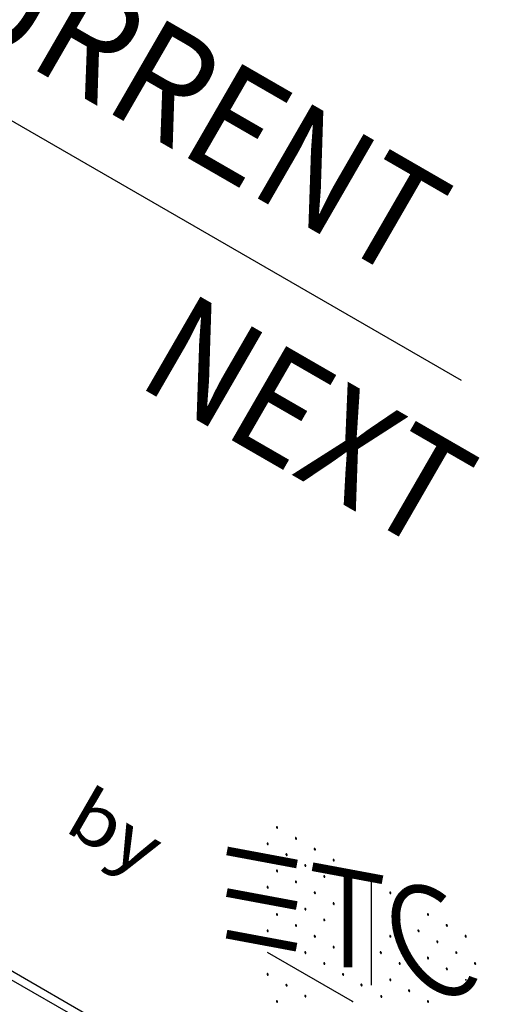
# Model space of a CAD drawing. Extents: x 0.2 to 29.1, y 1.4 to 20.8.
# Drawn here: x 20.2 to 20.4, y 10.5 to 11 of the extents above; entities that cross this region are included whole.
import ezdxf

# ---------------------------------------------------------------- set-up
doc = ezdxf.new("R2010")
doc.units = 0
doc.header["$LTSCALE"] = 0.75
doc.header["$MEASUREMENT"] = 0
doc.layers.get('0').update_dxf_attribs({"linetype": 'CONTINUOUS'})
doc.layers.add('LABEL', color=2, linetype='CONTINUOUS')
doc.styles.add('Arial', font='arial.ttf')

msp = doc.modelspace()

# ---------------------------------------------------------------- linework, layer by layer
msp.add_line((19.2443, 11.07628), (26.69376, 6.77579))
at = {"layer": 'LABEL'}
for p, q in [((23.62099, 8.55351), (19.17972, 11.11768)), ((19.97178, 11.05015), (20.40229, 10.80159)), ((20.36112, 10.52422), (20.36112, 10.57163)), ((20.35248, 10.51677), (20.31361, 10.53921))]:
    msp.add_line(p, q, dxfattribs=at)
for points in [[(20.31819, 10.59641, 0.064782), (20.31818, 10.59652, 0.052885), (20.31813, 10.59664, 0.05077), (20.31806, 10.59675, 0.057376), (20.31797, 10.59683, 0.075912), (20.31788, 10.59689, 0.111921), (20.3178, 10.5969, 0.1493), (20.31773, 10.59687, 0.133827), (20.31768, 10.59681, 0.091621), (20.31766, 10.59671, 0.091621)], [(20.31766, 10.59671, 0.064782), (20.31768, 10.5966, 0.052885), (20.31773, 10.59648, 0.05077), (20.3178, 10.59637, 0.057376), (20.31788, 10.59629, 0.075912), (20.31797, 10.59623, 0.111921), (20.31806, 10.59622, 0.1493), (20.31813, 10.59625, 0.133827), (20.31818, 10.59631, 0.091621), (20.31819, 10.59641, 0.091621)], [(20.32683, 10.59142, 0.064782), (20.32681, 10.59153, 0.052885), (20.32677, 10.59165, 0.05077), (20.3267, 10.59176, 0.057376), (20.32661, 10.59185, 0.075912), (20.32652, 10.5919, 0.111921), (20.32643, 10.59191, 0.1493), (20.32636, 10.59189, 0.133827), (20.32632, 10.59182, 0.091621), (20.3263, 10.59173, 0.091621)], [(20.3263, 10.59173, 0.064782), (20.32632, 10.59161, 0.052885), (20.32636, 10.59149, 0.05077), (20.32643, 10.59139, 0.057376), (20.32652, 10.5913, 0.075912), (20.32661, 10.59125, 0.111921), (20.3267, 10.59123, 0.1493), (20.32677, 10.59126, 0.133827), (20.32681, 10.59133, 0.091621), (20.32683, 10.59142, 0.091621)], [(20.31387, 10.58893, 0.064782), (20.31386, 10.58904, 0.052885), (20.31381, 10.58916, 0.05077), (20.31374, 10.58927, 0.057376), (20.31366, 10.58935, 0.075912), (20.31356, 10.58941, 0.111921), (20.31348, 10.58942, 0.1493), (20.31341, 10.58939, 0.133827), (20.31336, 10.58933, 0.091621), (20.31335, 10.58923, 0.091621)], [(20.31335, 10.58923, 0.064782), (20.31336, 10.58912, 0.052885), (20.31341, 10.589, 0.05077), (20.31348, 10.58889, 0.057376), (20.31356, 10.58881, 0.075912), (20.31366, 10.58875, 0.111921), (20.31374, 10.58874, 0.1493), (20.31381, 10.58877, 0.133827), (20.31386, 10.58883, 0.091621), (20.31387, 10.58893, 0.091621)], [(20.33547, 10.58643, 0.064782), (20.33545, 10.58655, 0.052885), (20.3354, 10.58667, 0.05077), (20.33533, 10.58677, 0.057376), (20.33525, 10.58686, 0.075912), (20.33516, 10.58691, 0.111921), (20.33507, 10.58693, 0.1493), (20.335, 10.5869, 0.133827), (20.33496, 10.58683, 0.091621), (20.33494, 10.58674, 0.091621)], [(20.33494, 10.58674, 0.064782), (20.33496, 10.58663, 0.052885), (20.335, 10.58651, 0.05077), (20.33507, 10.5864, 0.057376), (20.33516, 10.58631, 0.075912), (20.33525, 10.58626, 0.111921), (20.33533, 10.58625, 0.1493), (20.3354, 10.58627, 0.133827), (20.33545, 10.58634, 0.091621), (20.33547, 10.58643, 0.091621)], [(20.32251, 10.58394, 0.064782), (20.3225, 10.58405, 0.052885), (20.32245, 10.58417, 0.05077), (20.32238, 10.58428, 0.057376), (20.32229, 10.58437, 0.075912), (20.3222, 10.58442, 0.111921), (20.32212, 10.58443, 0.1493), (20.32205, 10.5844, 0.133827), (20.322, 10.58434, 0.091621), (20.32198, 10.58424, 0.091621)], [(20.32198, 10.58424, 0.064782), (20.322, 10.58413, 0.052885), (20.32205, 10.58401, 0.05077), (20.32212, 10.58391, 0.057376), (20.3222, 10.58382, 0.075912), (20.32229, 10.58377, 0.111921), (20.32238, 10.58375, 0.1493), (20.32245, 10.58378, 0.133827), (20.3225, 10.58385, 0.091621), (20.32251, 10.58394, 0.091621)], [(20.3441, 10.58145, 0.064782), (20.34409, 10.58156, 0.052885), (20.34404, 10.58168, 0.05077), (20.34397, 10.58179, 0.057376), (20.34389, 10.58187, 0.075912), (20.3438, 10.58193, 0.111921), (20.34371, 10.58194, 0.1493), (20.34364, 10.58191, 0.133827), (20.34359, 10.58185, 0.091621), (20.34358, 10.58175, 0.091621)], [(20.34358, 10.58175, 0.064782), (20.34359, 10.58164, 0.052885), (20.34364, 10.58152, 0.05077), (20.34371, 10.58141, 0.057376), (20.3438, 10.58133, 0.075912), (20.34389, 10.58127, 0.111921), (20.34397, 10.58126, 0.1493), (20.34404, 10.58129, 0.133827), (20.34409, 10.58135, 0.091621), (20.3441, 10.58145, 0.091621)], [(20.31819, 10.57646, 0.064782), (20.31818, 10.57657, 0.052885), (20.31813, 10.57669, 0.05077), (20.31806, 10.5768, 0.057376), (20.31797, 10.57689, 0.075912), (20.31788, 10.57694, 0.111921), (20.3178, 10.57695, 0.1493), (20.31773, 10.57692, 0.133827), (20.31768, 10.57686, 0.091621), (20.31766, 10.57676, 0.091621)], [(20.31766, 10.57676, 0.064782), (20.31768, 10.57665, 0.052885), (20.31773, 10.57653, 0.05077), (20.3178, 10.57643, 0.057376), (20.31788, 10.57634, 0.075912), (20.31797, 10.57629, 0.111921), (20.31806, 10.57627, 0.1493), (20.31813, 10.5763, 0.133827), (20.31818, 10.57637, 0.091621), (20.31819, 10.57646, 0.091621)], [(20.33115, 10.57895, 0.064782), (20.33113, 10.57907, 0.052885), (20.33109, 10.57918, 0.05077), (20.33102, 10.57929, 0.057376), (20.33093, 10.57938, 0.075912), (20.33084, 10.57943, 0.111921), (20.33075, 10.57944, 0.1493), (20.33068, 10.57942, 0.133827), (20.33064, 10.57935, 0.091621), (20.33062, 10.57926, 0.091621)], [(20.33062, 10.57926, 0.064782), (20.33064, 10.57914, 0.052885), (20.33068, 10.57903, 0.05077), (20.33075, 10.57892, 0.057376), (20.33084, 10.57883, 0.075912), (20.33093, 10.57878, 0.111921), (20.33102, 10.57877, 0.1493), (20.33109, 10.57879, 0.133827), (20.33113, 10.57886, 0.091621), (20.33115, 10.57895, 0.091621)], [(20.32683, 10.57147, 0.064782), (20.32681, 10.57159, 0.052885), (20.32677, 10.5717, 0.05077), (20.3267, 10.57181, 0.057376), (20.32661, 10.5719, 0.075912), (20.32652, 10.57195, 0.111921), (20.32643, 10.57197, 0.1493), (20.32636, 10.57194, 0.133827), (20.32632, 10.57187, 0.091621), (20.3263, 10.57178, 0.091621)], [(20.3263, 10.57178, 0.064782), (20.32632, 10.57166, 0.052885), (20.32636, 10.57155, 0.05077), (20.32643, 10.57144, 0.057376), (20.32652, 10.57135, 0.075912), (20.32661, 10.5713, 0.111921), (20.3267, 10.57129, 0.1493), (20.32677, 10.57131, 0.133827), (20.32681, 10.57138, 0.091621), (20.32683, 10.57147, 0.091621)], [(20.33979, 10.57397, 0.064782), (20.33977, 10.57408, 0.052885), (20.33972, 10.5742, 0.05077), (20.33965, 10.57431, 0.057376), (20.33957, 10.57439, 0.075912), (20.33948, 10.57444, 0.111921), (20.33939, 10.57446, 0.1493), (20.33932, 10.57443, 0.133827), (20.33928, 10.57437, 0.091621), (20.33926, 10.57427, 0.091621)], [(20.33926, 10.57427, 0.064782), (20.33928, 10.57416, 0.052885), (20.33932, 10.57404, 0.05077), (20.33939, 10.57393, 0.057376), (20.33948, 10.57385, 0.075912), (20.33957, 10.57379, 0.111921), (20.33965, 10.57378, 0.1493), (20.33972, 10.57381, 0.133827), (20.33977, 10.57387, 0.091621), (20.33979, 10.57397, 0.091621)], [(20.31387, 10.56898, 0.064782), (20.31386, 10.56909, 0.052885), (20.31381, 10.56921, 0.05077), (20.31374, 10.56932, 0.057376), (20.31366, 10.5694, 0.075912), (20.31356, 10.56946, 0.111921), (20.31348, 10.56947, 0.1493), (20.31341, 10.56944, 0.133827), (20.31336, 10.56938, 0.091621), (20.31335, 10.56928, 0.091621)], [(20.31335, 10.56928, 0.064782), (20.31336, 10.56917, 0.052885), (20.31341, 10.56905, 0.05077), (20.31348, 10.56894, 0.057376), (20.31356, 10.56886, 0.075912), (20.31366, 10.56881, 0.111921), (20.31374, 10.56879, 0.1493), (20.31381, 10.56882, 0.133827), (20.31386, 10.56888, 0.091621), (20.31387, 10.56898, 0.091621)], [(20.33547, 10.56649, 0.064782), (20.33545, 10.5666, 0.052885), (20.3354, 10.56672, 0.05077), (20.33533, 10.56683, 0.057376), (20.33525, 10.56691, 0.075912), (20.33516, 10.56696, 0.111921), (20.33507, 10.56698, 0.1493), (20.335, 10.56695, 0.133827), (20.33496, 10.56689, 0.091621), (20.33494, 10.56679, 0.091621)], [(20.33494, 10.56679, 0.064782), (20.33496, 10.56668, 0.052885), (20.335, 10.56656, 0.05077), (20.33507, 10.56645, 0.057376), (20.33516, 10.56637, 0.075912), (20.33525, 10.56631, 0.111921), (20.33533, 10.5663, 0.1493), (20.3354, 10.56633, 0.133827), (20.33545, 10.56639, 0.091621), (20.33547, 10.56649, 0.091621)], [(20.37002, 10.56649, 0.064782), (20.37, 10.5666, 0.052885), (20.36996, 10.56672, 0.05077), (20.36989, 10.56683, 0.057376), (20.3698, 10.56691, 0.075912), (20.36971, 10.56696, 0.111921), (20.36962, 10.56698, 0.1493), (20.36955, 10.56695, 0.133827), (20.36951, 10.56689, 0.091621), (20.36949, 10.56679, 0.091621)], [(20.36949, 10.56679, 0.064782), (20.36951, 10.56668, 0.052885), (20.36955, 10.56656, 0.05077), (20.36962, 10.56645, 0.057376), (20.36971, 10.56637, 0.075912), (20.3698, 10.56631, 0.111921), (20.36989, 10.5663, 0.1493), (20.36996, 10.56633, 0.133827), (20.37, 10.56639, 0.091621), (20.37002, 10.56649, 0.091621)], [(20.33115, 10.55901, 0.064782), (20.33113, 10.55912, 0.052885), (20.33109, 10.55924, 0.05077), (20.33102, 10.55934, 0.057376), (20.33093, 10.55943, 0.075912), (20.33084, 10.55948, 0.111921), (20.33075, 10.5595, 0.1493), (20.33068, 10.55947, 0.133827), (20.33064, 10.5594, 0.091621), (20.33062, 10.55931, 0.091621)], [(20.33062, 10.55931, 0.064782), (20.33064, 10.5592, 0.052885), (20.33068, 10.55908, 0.05077), (20.33075, 10.55897, 0.057376), (20.33084, 10.55888, 0.075912), (20.33093, 10.55883, 0.111921), (20.33102, 10.55882, 0.1493), (20.33109, 10.55885, 0.133827), (20.33113, 10.55891, 0.091621), (20.33115, 10.55901, 0.091621)], [(20.3441, 10.5615, 0.064782), (20.34409, 10.56161, 0.052885), (20.34404, 10.56173, 0.05077), (20.34397, 10.56184, 0.057376), (20.34389, 10.56192, 0.075912), (20.3438, 10.56198, 0.111921), (20.34371, 10.56199, 0.1493), (20.34364, 10.56196, 0.133827), (20.34359, 10.5619, 0.091621), (20.34358, 10.5618, 0.091621)], [(20.34358, 10.5618, 0.064782), (20.34359, 10.56169, 0.052885), (20.34364, 10.56157, 0.05077), (20.34371, 10.56146, 0.057376), (20.3438, 10.56138, 0.075912), (20.34389, 10.56133, 0.111921), (20.34397, 10.56131, 0.1493), (20.34404, 10.56134, 0.133827), (20.34409, 10.5614, 0.091621), (20.3441, 10.5615, 0.091621)], [(20.31819, 10.55651, 0.064782), (20.31818, 10.55663, 0.052885), (20.31813, 10.55674, 0.05077), (20.31806, 10.55685, 0.057376), (20.31797, 10.55694, 0.075912), (20.31788, 10.55699, 0.111921), (20.3178, 10.557, 0.1493), (20.31773, 10.55698, 0.133827), (20.31768, 10.55691, 0.091621), (20.31766, 10.55682, 0.091621)], [(20.31766, 10.55682, 0.064782), (20.31768, 10.5567, 0.052885), (20.31773, 10.55659, 0.05077), (20.3178, 10.55648, 0.057376), (20.31788, 10.55639, 0.075912), (20.31797, 10.55634, 0.111921), (20.31806, 10.55633, 0.1493), (20.31813, 10.55635, 0.133827), (20.31818, 10.55642, 0.091621), (20.31819, 10.55651, 0.091621)], [(20.33979, 10.55402, 0.064782), (20.33977, 10.55413, 0.052885), (20.33972, 10.55425, 0.05077), (20.33965, 10.55436, 0.057376), (20.33957, 10.55444, 0.075912), (20.33948, 10.5545, 0.111921), (20.33939, 10.55451, 0.1493), (20.33932, 10.55448, 0.133827), (20.33928, 10.55442, 0.091621), (20.33926, 10.55432, 0.091621)], [(20.33926, 10.55432, 0.064782), (20.33928, 10.55421, 0.052885), (20.33932, 10.55409, 0.05077), (20.33939, 10.55398, 0.057376), (20.33948, 10.5539, 0.075912), (20.33957, 10.55384, 0.111921), (20.33965, 10.55383, 0.1493), (20.33972, 10.55386, 0.133827), (20.33977, 10.55392, 0.091621), (20.33979, 10.55402, 0.091621)], [(20.38729, 10.55651, 0.064782), (20.38728, 10.55663, 0.052885), (20.38723, 10.55674, 0.05077), (20.38716, 10.55685, 0.057376), (20.38708, 10.55694, 0.075912), (20.38698, 10.55699, 0.111921), (20.3869, 10.557, 0.1493), (20.38683, 10.55698, 0.133827), (20.38678, 10.55691, 0.091621), (20.38677, 10.55682, 0.091621)], [(20.38677, 10.55682, 0.064782), (20.38678, 10.5567, 0.052885), (20.38683, 10.55659, 0.05077), (20.3869, 10.55648, 0.057376), (20.38698, 10.55639, 0.075912), (20.38708, 10.55634, 0.111921), (20.38716, 10.55633, 0.1493), (20.38723, 10.55635, 0.133827), (20.38728, 10.55642, 0.091621), (20.38729, 10.55651, 0.091621)], [(20.31387, 10.54903, 0.064782), (20.31386, 10.54914, 0.052885), (20.31381, 10.54926, 0.05077), (20.31374, 10.54937, 0.057376), (20.31366, 10.54946, 0.075912), (20.31356, 10.54951, 0.111921), (20.31348, 10.54952, 0.1493), (20.31341, 10.5495, 0.133827), (20.31336, 10.54943, 0.091621), (20.31335, 10.54934, 0.091621)], [(20.31335, 10.54934, 0.064782), (20.31336, 10.54922, 0.052885), (20.31341, 10.5491, 0.05077), (20.31348, 10.549, 0.057376), (20.31356, 10.54891, 0.075912), (20.31366, 10.54886, 0.111921), (20.31374, 10.54884, 0.1493), (20.31381, 10.54887, 0.133827), (20.31386, 10.54894, 0.091621), (20.31387, 10.54903, 0.091621)], [(20.32683, 10.55153, 0.064782), (20.32681, 10.55164, 0.052885), (20.32677, 10.55176, 0.05077), (20.3267, 10.55187, 0.057376), (20.32661, 10.55195, 0.075912), (20.32652, 10.552, 0.111921), (20.32643, 10.55202, 0.1493), (20.32636, 10.55199, 0.133827), (20.32632, 10.55192, 0.091621), (20.3263, 10.55183, 0.091621)], [(20.3263, 10.55183, 0.064782), (20.32632, 10.55172, 0.052885), (20.32636, 10.5516, 0.05077), (20.32643, 10.55149, 0.057376), (20.32652, 10.5514, 0.075912), (20.32661, 10.55135, 0.111921), (20.3267, 10.55134, 0.1493), (20.32677, 10.55137, 0.133827), (20.32681, 10.55143, 0.091621), (20.32683, 10.55153, 0.091621)], [(20.38298, 10.54903, 0.064782), (20.38296, 10.54914, 0.052885), (20.38291, 10.54926, 0.05077), (20.38284, 10.54937, 0.057376), (20.38276, 10.54946, 0.075912), (20.38267, 10.54951, 0.111921), (20.38258, 10.54952, 0.1493), (20.38251, 10.5495, 0.133827), (20.38246, 10.54943, 0.091621), (20.38245, 10.54934, 0.091621)], [(20.38245, 10.54934, 0.064782), (20.38246, 10.54922, 0.052885), (20.38251, 10.5491, 0.05077), (20.38258, 10.549, 0.057376), (20.38267, 10.54891, 0.075912), (20.38276, 10.54886, 0.111921), (20.38284, 10.54884, 0.1493), (20.38291, 10.54887, 0.133827), (20.38296, 10.54894, 0.091621), (20.38298, 10.54903, 0.091621)], [(20.39593, 10.55153, 0.064782), (20.39591, 10.55164, 0.052885), (20.39587, 10.55176, 0.05077), (20.3958, 10.55187, 0.057376), (20.39571, 10.55195, 0.075912), (20.39562, 10.552, 0.111921), (20.39554, 10.55202, 0.1493), (20.39547, 10.55199, 0.133827), (20.39542, 10.55192, 0.091621), (20.3954, 10.55183, 0.091621)], [(20.3954, 10.55183, 0.064782), (20.39542, 10.55172, 0.052885), (20.39547, 10.5516, 0.05077), (20.39554, 10.55149, 0.057376), (20.39562, 10.5514, 0.075912), (20.39571, 10.55135, 0.111921), (20.3958, 10.55134, 0.1493), (20.39587, 10.55137, 0.133827), (20.39591, 10.55143, 0.091621), (20.39593, 10.55153, 0.091621)], [(20.33547, 10.54654, 0.064782), (20.33545, 10.54665, 0.052885), (20.3354, 10.54677, 0.05077), (20.33533, 10.54688, 0.057376), (20.33525, 10.54696, 0.075912), (20.33516, 10.54702, 0.111921), (20.33507, 10.54703, 0.1493), (20.335, 10.547, 0.133827), (20.33496, 10.54694, 0.091621), (20.33494, 10.54684, 0.091621)], [(20.33494, 10.54684, 0.064782), (20.33496, 10.54673, 0.052885), (20.335, 10.54661, 0.05077), (20.33507, 10.5465, 0.057376), (20.33516, 10.54642, 0.075912), (20.33525, 10.54637, 0.111921), (20.33533, 10.54635, 0.1493), (20.3354, 10.54638, 0.133827), (20.33545, 10.54644, 0.091621), (20.33547, 10.54654, 0.091621)], [(20.37002, 10.54654, 0.064782), (20.37, 10.54665, 0.052885), (20.36996, 10.54677, 0.05077), (20.36989, 10.54688, 0.057376), (20.3698, 10.54696, 0.075912), (20.36971, 10.54702, 0.111921), (20.36962, 10.54703, 0.1493), (20.36955, 10.547, 0.133827), (20.36951, 10.54694, 0.091621), (20.36949, 10.54684, 0.091621)], [(20.36949, 10.54684, 0.064782), (20.36951, 10.54673, 0.052885), (20.36955, 10.54661, 0.05077), (20.36962, 10.5465, 0.057376), (20.36971, 10.54642, 0.075912), (20.3698, 10.54637, 0.111921), (20.36989, 10.54635, 0.1493), (20.36996, 10.54638, 0.133827), (20.37, 10.54644, 0.091621), (20.37002, 10.54654, 0.091621)], [(20.40457, 10.54654, 0.064782), (20.40455, 10.54665, 0.052885), (20.40451, 10.54677, 0.05077), (20.40444, 10.54688, 0.057376), (20.40435, 10.54696, 0.075912), (20.40426, 10.54702, 0.111921), (20.40417, 10.54703, 0.1493), (20.4041, 10.547, 0.133827), (20.40406, 10.54694, 0.091621), (20.40404, 10.54684, 0.091621)], [(20.40404, 10.54684, 0.064782), (20.40406, 10.54673, 0.052885), (20.4041, 10.54661, 0.05077), (20.40417, 10.5465, 0.057376), (20.40426, 10.54642, 0.075912), (20.40435, 10.54637, 0.111921), (20.40444, 10.54635, 0.1493), (20.40451, 10.54638, 0.133827), (20.40455, 10.54644, 0.091621), (20.40457, 10.54654, 0.091621)], [(20.3441, 10.54155, 0.064782), (20.34409, 10.54166, 0.052885), (20.34404, 10.54178, 0.05077), (20.34397, 10.54189, 0.057376), (20.34389, 10.54198, 0.075912), (20.3438, 10.54203, 0.111921), (20.34371, 10.54204, 0.1493), (20.34364, 10.54202, 0.133827), (20.34359, 10.54195, 0.091621), (20.34358, 10.54186, 0.091621)], [(20.34358, 10.54186, 0.064782), (20.34359, 10.54174, 0.052885), (20.34364, 10.54162, 0.05077), (20.34371, 10.54152, 0.057376), (20.3438, 10.54143, 0.075912), (20.34389, 10.54138, 0.111921), (20.34397, 10.54136, 0.1493), (20.34404, 10.54139, 0.133827), (20.34409, 10.54146, 0.091621), (20.3441, 10.54155, 0.091621)], [(20.39161, 10.54404, 0.064782), (20.3916, 10.54416, 0.052885), (20.39155, 10.54428, 0.05077), (20.39148, 10.54438, 0.057376), (20.3914, 10.54447, 0.075912), (20.3913, 10.54452, 0.111921), (20.39122, 10.54454, 0.1493), (20.39115, 10.54451, 0.133827), (20.3911, 10.54444, 0.091621), (20.39109, 10.54435, 0.091621)], [(20.39109, 10.54435, 0.064782), (20.3911, 10.54424, 0.052885), (20.39115, 10.54412, 0.05077), (20.39122, 10.54401, 0.057376), (20.3913, 10.54392, 0.075912), (20.3914, 10.54387, 0.111921), (20.39148, 10.54386, 0.1493), (20.39155, 10.54388, 0.133827), (20.3916, 10.54395, 0.091621), (20.39161, 10.54404, 0.091621)], [(20.33115, 10.53906, 0.064782), (20.33113, 10.53917, 0.052885), (20.33109, 10.53929, 0.05077), (20.33102, 10.5394, 0.057376), (20.33093, 10.53948, 0.075912), (20.33084, 10.53954, 0.111921), (20.33075, 10.53955, 0.1493), (20.33068, 10.53952, 0.133827), (20.33064, 10.53946, 0.091621), (20.33062, 10.53936, 0.091621)], [(20.33062, 10.53936, 0.064782), (20.33064, 10.53925, 0.052885), (20.33068, 10.53913, 0.05077), (20.33075, 10.53902, 0.057376), (20.33084, 10.53894, 0.075912), (20.33093, 10.53888, 0.111921), (20.33102, 10.53887, 0.1493), (20.33109, 10.5389, 0.133827), (20.33113, 10.53896, 0.091621), (20.33115, 10.53906, 0.091621)], [(20.3657, 10.53906, 0.064782), (20.36568, 10.53917, 0.052885), (20.36564, 10.53929, 0.05077), (20.36557, 10.5394, 0.057376), (20.36548, 10.53948, 0.075912), (20.36539, 10.53954, 0.111921), (20.3653, 10.53955, 0.1493), (20.36523, 10.53952, 0.133827), (20.36519, 10.53946, 0.091621), (20.36517, 10.53936, 0.091621)], [(20.36517, 10.53936, 0.064782), (20.36519, 10.53925, 0.052885), (20.36523, 10.53913, 0.05077), (20.3653, 10.53902, 0.057376), (20.36539, 10.53894, 0.075912), (20.36548, 10.53888, 0.111921), (20.36557, 10.53887, 0.1493), (20.36564, 10.5389, 0.133827), (20.36568, 10.53896, 0.091621), (20.3657, 10.53906, 0.091621)], [(20.38729, 10.53656, 0.064782), (20.38728, 10.53668, 0.052885), (20.38723, 10.5368, 0.05077), (20.38716, 10.5369, 0.057376), (20.38708, 10.53699, 0.075912), (20.38698, 10.53704, 0.111921), (20.3869, 10.53706, 0.1493), (20.38683, 10.53703, 0.133827), (20.38678, 10.53696, 0.091621), (20.38677, 10.53687, 0.091621)], [(20.38677, 10.53687, 0.064782), (20.38678, 10.53676, 0.052885), (20.38683, 10.53664, 0.05077), (20.3869, 10.53653, 0.057376), (20.38698, 10.53644, 0.075912), (20.38708, 10.53639, 0.111921), (20.38716, 10.53638, 0.1493), (20.38723, 10.5364, 0.133827), (20.38728, 10.53647, 0.091621), (20.38729, 10.53656, 0.091621)], [(20.40025, 10.53906, 0.064782), (20.40023, 10.53917, 0.052885), (20.40019, 10.53929, 0.05077), (20.40012, 10.5394, 0.057376), (20.40003, 10.53948, 0.075912), (20.39994, 10.53954, 0.111921), (20.39986, 10.53955, 0.1493), (20.39979, 10.53952, 0.133827), (20.39974, 10.53946, 0.091621), (20.39972, 10.53936, 0.091621)], [(20.39972, 10.53936, 0.064782), (20.39974, 10.53925, 0.052885), (20.39979, 10.53913, 0.05077), (20.39986, 10.53902, 0.057376), (20.39994, 10.53894, 0.075912), (20.40003, 10.53888, 0.111921), (20.40012, 10.53887, 0.1493), (20.40019, 10.5389, 0.133827), (20.40023, 10.53896, 0.091621), (20.40025, 10.53906, 0.091621)], [(20.33979, 10.53407, 0.064782), (20.33977, 10.53418, 0.052885), (20.33972, 10.5343, 0.05077), (20.33965, 10.53441, 0.057376), (20.33957, 10.5345, 0.075912), (20.33948, 10.53455, 0.111921), (20.33939, 10.53456, 0.1493), (20.33932, 10.53453, 0.133827), (20.33928, 10.53447, 0.091621), (20.33926, 10.53437, 0.091621)], [(20.33926, 10.53437, 0.064782), (20.33928, 10.53426, 0.052885), (20.33932, 10.53414, 0.05077), (20.33939, 10.53404, 0.057376), (20.33948, 10.53395, 0.075912), (20.33957, 10.5339, 0.111921), (20.33965, 10.53388, 0.1493), (20.33972, 10.53391, 0.133827), (20.33977, 10.53398, 0.091621), (20.33979, 10.53407, 0.091621)], [(20.37434, 10.53407, 0.064782), (20.37432, 10.53418, 0.052885), (20.37428, 10.5343, 0.05077), (20.37421, 10.53441, 0.057376), (20.37412, 10.5345, 0.075912), (20.37403, 10.53455, 0.111921), (20.37394, 10.53456, 0.1493), (20.37387, 10.53453, 0.133827), (20.37383, 10.53447, 0.091621), (20.37381, 10.53437, 0.091621)], [(20.37381, 10.53437, 0.064782), (20.37383, 10.53426, 0.052885), (20.37387, 10.53414, 0.05077), (20.37394, 10.53404, 0.057376), (20.37403, 10.53395, 0.075912), (20.37412, 10.5339, 0.111921), (20.37421, 10.53388, 0.1493), (20.37428, 10.53391, 0.133827), (20.37432, 10.53398, 0.091621), (20.37434, 10.53407, 0.091621)], [(20.39593, 10.53158, 0.064782), (20.39591, 10.53169, 0.052885), (20.39587, 10.53181, 0.05077), (20.3958, 10.53192, 0.057376), (20.39571, 10.532, 0.075912), (20.39562, 10.53206, 0.111921), (20.39554, 10.53207, 0.1493), (20.39547, 10.53204, 0.133827), (20.39542, 10.53198, 0.091621), (20.3954, 10.53188, 0.091621)], [(20.3954, 10.53188, 0.064782), (20.39542, 10.53177, 0.052885), (20.39547, 10.53165, 0.05077), (20.39554, 10.53154, 0.057376), (20.39562, 10.53146, 0.075912), (20.39571, 10.5314, 0.111921), (20.3958, 10.53139, 0.1493), (20.39587, 10.53142, 0.133827), (20.39591, 10.53148, 0.091621), (20.39593, 10.53158, 0.091621)], [(20.40889, 10.53407, 0.064782), (20.40887, 10.53418, 0.052885), (20.40883, 10.5343, 0.05077), (20.40876, 10.53441, 0.057376), (20.40867, 10.5345, 0.075912), (20.40858, 10.53455, 0.111921), (20.40849, 10.53456, 0.1493), (20.40842, 10.53453, 0.133827), (20.40838, 10.53447, 0.091621), (20.40836, 10.53437, 0.091621)], [(20.40836, 10.53437, 0.064782), (20.40838, 10.53426, 0.052885), (20.40842, 10.53414, 0.05077), (20.40849, 10.53404, 0.057376), (20.40858, 10.53395, 0.075912), (20.40867, 10.5339, 0.111921), (20.40876, 10.53388, 0.1493), (20.40883, 10.53391, 0.133827), (20.40887, 10.53398, 0.091621), (20.40889, 10.53407, 0.091621)], [(20.31387, 10.52908, 0.064782), (20.31386, 10.5292, 0.052885), (20.31381, 10.52931, 0.05077), (20.31374, 10.52942, 0.057376), (20.31366, 10.52951, 0.075912), (20.31356, 10.52956, 0.111921), (20.31348, 10.52957, 0.1493), (20.31341, 10.52955, 0.133827), (20.31336, 10.52948, 0.091621), (20.31335, 10.52939, 0.091621)], [(20.31335, 10.52939, 0.064782), (20.31336, 10.52927, 0.052885), (20.31341, 10.52916, 0.05077), (20.31348, 10.52905, 0.057376), (20.31356, 10.52896, 0.075912), (20.31366, 10.52891, 0.111921), (20.31374, 10.5289, 0.1493), (20.31381, 10.52892, 0.133827), (20.31386, 10.52899, 0.091621), (20.31387, 10.52908, 0.091621)], [(20.34842, 10.52908, 0.064782), (20.34841, 10.5292, 0.052885), (20.34836, 10.52931, 0.05077), (20.34829, 10.52942, 0.057376), (20.34821, 10.52951, 0.075912), (20.34812, 10.52956, 0.111921), (20.34803, 10.52957, 0.1493), (20.34796, 10.52955, 0.133827), (20.34791, 10.52948, 0.091621), (20.3479, 10.52939, 0.091621)], [(20.3479, 10.52939, 0.064782), (20.34791, 10.52927, 0.052885), (20.34796, 10.52916, 0.05077), (20.34803, 10.52905, 0.057376), (20.34812, 10.52896, 0.075912), (20.34821, 10.52891, 0.111921), (20.34829, 10.5289, 0.1493), (20.34836, 10.52892, 0.133827), (20.34841, 10.52899, 0.091621), (20.34842, 10.52908, 0.091621)], [(20.37002, 10.52659, 0.064782), (20.37, 10.5267, 0.052885), (20.36996, 10.52682, 0.05077), (20.36989, 10.52693, 0.057376), (20.3698, 10.52702, 0.075912), (20.36971, 10.52707, 0.111921), (20.36962, 10.52708, 0.1493), (20.36955, 10.52705, 0.133827), (20.36951, 10.52699, 0.091621), (20.36949, 10.52689, 0.091621)], [(20.36949, 10.52689, 0.064782), (20.36951, 10.52678, 0.052885), (20.36955, 10.52666, 0.05077), (20.36962, 10.52656, 0.057376), (20.36971, 10.52647, 0.075912), (20.3698, 10.52642, 0.111921), (20.36989, 10.5264, 0.1493), (20.36996, 10.52643, 0.133827), (20.37, 10.5265, 0.091621), (20.37002, 10.52659, 0.091621)], [(20.32251, 10.5241, 0.064782), (20.3225, 10.52421, 0.052885), (20.32245, 10.52433, 0.05077), (20.32238, 10.52444, 0.057376), (20.32229, 10.52452, 0.075912), (20.3222, 10.52457, 0.111921), (20.32212, 10.52459, 0.1493), (20.32205, 10.52456, 0.133827), (20.322, 10.5245, 0.091621), (20.32198, 10.5244, 0.091621)], [(20.32198, 10.5244, 0.064782), (20.322, 10.52429, 0.052885), (20.32205, 10.52417, 0.05077), (20.32212, 10.52406, 0.057376), (20.3222, 10.52398, 0.075912), (20.32229, 10.52392, 0.111921), (20.32238, 10.52391, 0.1493), (20.32245, 10.52394, 0.133827), (20.3225, 10.524, 0.091621), (20.32251, 10.5241, 0.091621)], [(20.35684, 10.52422, 0.064782), (20.35682, 10.52434, 0.052885), (20.35678, 10.52446, 0.05077), (20.35671, 10.52456, 0.057376), (20.35662, 10.52465, 0.075912), (20.35653, 10.5247, 0.111921), (20.35645, 10.52472, 0.1493), (20.35638, 10.52469, 0.133827), (20.35633, 10.52462, 0.091621), (20.35631, 10.52453, 0.091621)], [(20.35631, 10.52453, 0.064782), (20.35633, 10.52442, 0.052885), (20.35638, 10.5243, 0.05077), (20.35645, 10.52419, 0.057376), (20.35653, 10.5241, 0.075912), (20.35662, 10.52405, 0.111921), (20.35671, 10.52404, 0.1493), (20.35678, 10.52406, 0.133827), (20.35682, 10.52413, 0.091621), (20.35684, 10.52422, 0.091621)], [(20.33115, 10.51911, 0.064782), (20.33113, 10.51922, 0.052885), (20.33109, 10.51934, 0.05077), (20.33102, 10.51945, 0.057376), (20.33093, 10.51953, 0.075912), (20.33084, 10.51959, 0.111921), (20.33075, 10.5196, 0.1493), (20.33068, 10.51957, 0.133827), (20.33064, 10.51951, 0.091621), (20.33062, 10.51941, 0.091621)], [(20.33062, 10.51941, 0.064782), (20.33064, 10.5193, 0.052885), (20.33068, 10.51918, 0.05077), (20.33075, 10.51907, 0.057376), (20.33084, 10.51899, 0.075912), (20.33093, 10.51894, 0.111921), (20.33102, 10.51892, 0.1493), (20.33109, 10.51895, 0.133827), (20.33113, 10.51901, 0.091621), (20.33115, 10.51911, 0.091621)], [(20.36592, 10.51898, 0.064782), (20.3659, 10.5191, 0.052885), (20.36586, 10.51921, 0.05077), (20.36579, 10.51932, 0.057376), (20.3657, 10.51941, 0.075912), (20.36561, 10.51946, 0.111921), (20.36552, 10.51947, 0.1493), (20.36545, 10.51945, 0.133827), (20.36541, 10.51938, 0.091621), (20.36539, 10.51929, 0.091621)], [(20.36539, 10.51929, 0.064782), (20.36541, 10.51917, 0.052885), (20.36545, 10.51906, 0.05077), (20.36552, 10.51895, 0.057376), (20.36561, 10.51886, 0.075912), (20.3657, 10.51881, 0.111921), (20.36579, 10.5188, 0.1493), (20.36586, 10.51882, 0.133827), (20.3659, 10.51889, 0.091621), (20.36592, 10.51898, 0.091621)], [(20.37866, 10.5216, 0.064782), (20.37864, 10.52172, 0.052885), (20.37859, 10.52183, 0.05077), (20.37852, 10.52194, 0.057376), (20.37844, 10.52203, 0.075912), (20.37835, 10.52208, 0.111921), (20.37826, 10.5221, 0.1493), (20.37819, 10.52207, 0.133827), (20.37814, 10.522, 0.091621), (20.37813, 10.52191, 0.091621)], [(20.37813, 10.52191, 0.064782), (20.37814, 10.52179, 0.052885), (20.37819, 10.52168, 0.05077), (20.37826, 10.52157, 0.057376), (20.37835, 10.52148, 0.075912), (20.37844, 10.52143, 0.111921), (20.37852, 10.52142, 0.1493), (20.37859, 10.52144, 0.133827), (20.37864, 10.52151, 0.091621), (20.37866, 10.5216, 0.091621)], [(20.31819, 10.51662, 0.064782), (20.31818, 10.51673, 0.052885), (20.31813, 10.51685, 0.05077), (20.31806, 10.51696, 0.057376), (20.31797, 10.51704, 0.075912), (20.31788, 10.51709, 0.111921), (20.3178, 10.51711, 0.1493), (20.31773, 10.51708, 0.133827), (20.31768, 10.51702, 0.091621), (20.31766, 10.51692, 0.091621)], [(20.31766, 10.51692, 0.064782), (20.31768, 10.51681, 0.052885), (20.31773, 10.51669, 0.05077), (20.3178, 10.51658, 0.057376), (20.31788, 10.5165, 0.075912), (20.31797, 10.51644, 0.111921), (20.31806, 10.51643, 0.1493), (20.31813, 10.51646, 0.133827), (20.31818, 10.51652, 0.091621), (20.31819, 10.51662, 0.091621)], [(20.38729, 10.51662, 0.064782), (20.38728, 10.51673, 0.052885), (20.38723, 10.51685, 0.05077), (20.38716, 10.51696, 0.057376), (20.38708, 10.51704, 0.075912), (20.38698, 10.51709, 0.111921), (20.3869, 10.51711, 0.1493), (20.38683, 10.51708, 0.133827), (20.38678, 10.51702, 0.091621), (20.38677, 10.51692, 0.091621)], [(20.38677, 10.51692, 0.064782), (20.38678, 10.51681, 0.052885), (20.38683, 10.51669, 0.05077), (20.3869, 10.51658, 0.057376), (20.38698, 10.5165, 0.075912), (20.38708, 10.51644, 0.111921), (20.38716, 10.51643, 0.1493), (20.38723, 10.51646, 0.133827), (20.38728, 10.51652, 0.091621), (20.38729, 10.51662, 0.091621)]]:
    msp.add_lwpolyline(points, format="xyb", dxfattribs=at)
at = {"layer": 'LABEL', "const_width": 0.004}
for points in [[(20.29501, 10.58581), (20.32705, 10.57983)], [(20.33417, 10.57857), (20.36621, 10.5726)], [(20.35043, 10.5324), (20.35043, 10.5756)], [(20.2949, 10.56674), (20.32694, 10.56077)], [(20.29478, 10.54768), (20.32682, 10.5417)]]:
    msp.add_lwpolyline(points, dxfattribs=at)
msp.add_lwpolyline([(20.39421, 10.56357, 0.074648), (20.38782, 10.56743, 0.109971), (20.38177, 10.56855, 0.149187), (20.37679, 10.56678, 0.136609), (20.3735, 10.56235, 0.093738), (20.3723, 10.55579, 0.065849), (20.37333, 10.54791, 0.053412), (20.37647, 10.53967, 0.051044), (20.38134, 10.53208, 0.057544), (20.38733, 10.52605, 0.076115), (20.39372, 10.52233, 0.112448), (20.39973, 10.52138, 0.150278), (20.40463, 10.5233, 0.134324), (20.40781, 10.52787, 0.134324)], format="xyb", dxfattribs=at)
at = {"layer": 'LABEL'}
for p in [(20.31793, 10.59656), (20.32657, 10.59157), (20.31361, 10.58908), (20.3352, 10.58659), (20.32225, 10.58409), (20.34384, 10.5816), (20.31793, 10.57661), (20.33089, 10.57911), (20.33952, 10.57412), (20.31361, 10.56913), (20.32657, 10.57163), (20.3352, 10.56664), (20.36975, 10.56664), (20.33089, 10.55916), (20.34384, 10.56165), (20.31793, 10.55666), (20.33952, 10.55417), (20.37407, 10.55417), (20.38703, 10.55666), (20.32657, 10.55168), (20.39567, 10.55168), (20.31361, 10.54918), (20.3352, 10.54669), (20.36975, 10.54669), (20.38271, 10.54918), (20.40431, 10.54669), (20.34384, 10.5417), (20.39135, 10.5442), (20.33089, 10.53921), (20.36544, 10.53921), (20.38703, 10.53672), (20.39999, 10.53921), (20.33952, 10.53422), (20.37407, 10.53422), (20.39567, 10.53173), (20.40863, 10.53422), (20.31361, 10.52924), (20.34816, 10.52924), (20.36975, 10.52674), (20.40431, 10.52674), (20.32225, 10.52425), (20.35658, 10.52459), (20.33089, 10.51926), (20.36566, 10.51935), (20.37839, 10.52176), (20.31793, 10.51677), (20.35248, 10.51677), (20.38703, 10.51677)]:
    msp.add_point(p, dxfattribs=at)

# ---------------------------------------------------------------- texts
at = {"layer": 'LABEL', "style": 'Arial', "oblique": 330}
for s, height, width, p in [('CURRENT', 0.049796, 0.92376, (20.12872, 10.98894)), ('NEXT', 0.049796, 0.92376, (20.2524, 10.79986)), ('by', 0.023774, 1.154701, (20.21965, 10.59536))]:
    msp.add_text(s, height=height, rotation=330, dxfattribs=dict(at, width=width)).set_placement(p)

doc.saveas('drawing.dxf')
